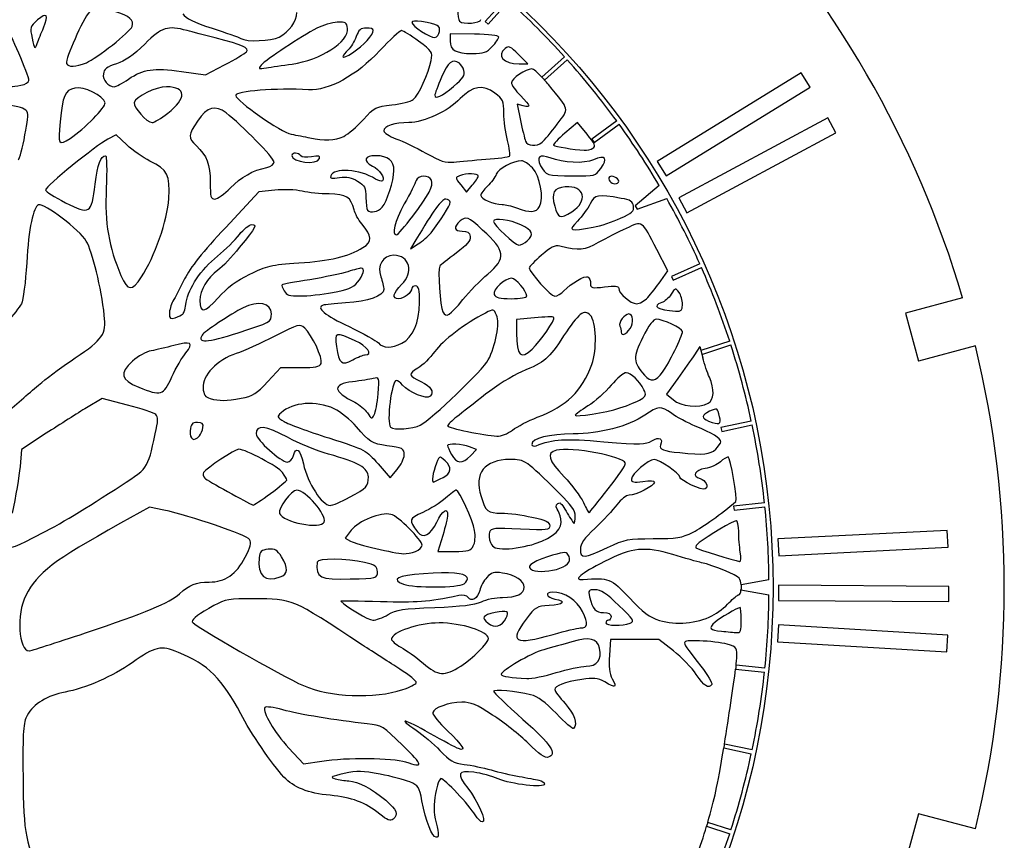
# Model space of a CAD drawing. Units: millimetres. Extents: x -12 to 193, y -33 to 186.
# Drawn here: x 94 to 193, y 59 to 141 of the extents above; entities that cross this region are included whole.
import ezdxf

# ---------------------------------------------------------------- set-up
doc = ezdxf.new("R2010")
doc.units = ezdxf.units.MM

msp = doc.modelspace()

# ---------------------------------------------------------------- linework, layer by layer
at = {"color": 7, "linetype": 'Continuous', "lineweight": 25}
for p, q in [((142.859, 142.739), (140.785, 140.436)), ((141.082, 140.168), (143.156, 142.472)), ((140.785, 140.436), (141.082, 140.168)), ((139.721, 139.169), (137.299, 139.203)), ((137.299, 139.203), (137.299, 138.481)), ((145.068, 136.204), (144.131, 137.14)), ((148.721, 136.907), (146.462, 134.873)), ((112.847, 135.115), (114.763, 136.101)), ((144.179, 136.211), (145.068, 136.204)), ((146.733, 134.579), (148.989, 136.61)), ((110.463, 135.443), (112.847, 135.115)), ((172.364, 135.311), (157.978, 126.462)), ((173.25, 133.873), (172.364, 135.311)), ((158.864, 125.024), (173.25, 133.873)), ((143.982, 132.165), (144.321, 130.551)), ((144.593, 132.012), (143.982, 132.165)), ((175.009, 130.802), (160.128, 122.813)), ((175.806, 129.315), (175.009, 130.802)), ((150.014, 130.339), (148.755, 129.278)), ((150.971, 129.172), (150.014, 130.339)), ((153.941, 130.494), (151.433, 128.672)), ((151.668, 128.348), (154.176, 130.17)), ((103.93, 129.095), (103.096, 128.664)), ((105.005, 128.105), (103.93, 129.095)), ((160.925, 121.327), (175.806, 129.315)), ((151.433, 128.672), (151.668, 128.348)), ((157.978, 126.462), (158.864, 125.024)), ((138.349, 124.11), (138.921, 123.383)), ((138.921, 123.383), (139.513, 124.07)), ((158.186, 124.041), (155.778, 122.02)), ((118.187, 123.414), (114.88, 119.868)), ((119.774, 123.581), (118.187, 123.414)), ((155.778, 122.02), (155.978, 121.674)), ((155.978, 121.674), (158.932, 122.749)), ((160.128, 122.813), (160.925, 121.327)), ((133.88, 118.609), (133.354, 117.716)), ((133.354, 117.716), (134.115, 118.21)), ((159.036, 115.538), (157.953, 117.647)), ((162.235, 116.212), (159.403, 114.951)), ((158.332, 114.523), (159.036, 115.538)), ((159.566, 114.586), (162.398, 115.847)), ((159.403, 114.951), (159.566, 114.586)), ((188.483, 112.812), (182.785, 111.285)), ((182.785, 111.285), (184.067, 106.498)), ((145.729, 110.833), (143.929, 110.652)), ((143.929, 110.652), (143.929, 109.296)), ((165.218, 108.5), (162.351, 107.568)), ((162.251, 107.966), (161.696, 107.146)), ((162.251, 107.966), (162.531, 106.848)), ((162.448, 107.179), (165.341, 108.119)), ((189.766, 108.025), (184.067, 106.498)), ((119.092, 104.458), (120.393, 105.859)), ((120.393, 105.859), (122.316, 105.859)), ((160.023, 104.77), (158.905, 103.214)), ((102.53, 102.781), (100.98, 101.848)), ((105.06, 102.122), (102.53, 102.781)), ((158.905, 103.214), (159.591, 102.624)), ((167.378, 100.518), (164.346, 99.873)), ((164.346, 99.873), (164.429, 99.482)), ((164.429, 99.482), (167.461, 100.127)), ((96.964, 99.294), (94.497, 97.675)), ((94.497, 97.675), (94.34, 95.966)), ((139.923, 97.683), (139.232, 97.946)), ((139.331, 97.053), (139.923, 97.683)), ((130.096, 96.234), (131.291, 94.834)), ((131.291, 94.834), (132, 95.683)), ((107.259, 91.925), (104.365, 90.308)), ((108.7, 91.622), (107.259, 91.925)), ((168.693, 92.354), (165.61, 92.03)), ((165.61, 92.03), (165.652, 91.632)), ((165.652, 91.632), (168.734, 91.956)), ((127.424, 89.621), (126.807, 88.811)), ((186.947, 89.595), (170.039, 88.742)), ((187.033, 87.906), (186.947, 89.595)), ((126.807, 88.811), (127.349, 88.521)), ((136.555, 89.092), (136.07, 87.499)), ((170.039, 88.742), (170.124, 87.053)), ((170.124, 87.053), (187.033, 87.906)), ((136.07, 87.499), (137.696, 87.499)), ((169.143, 84.643), (166.351, 84.151)), ((166.346, 83.644), (169.143, 83.151)), ((170.105, 84.121), (170.095, 82.596)), ((187.105, 84.007), (170.105, 84.121)), ((187.095, 82.482), (187.105, 84.007)), ((170.095, 82.596), (187.095, 82.482)), ((170.085, 80.158), (169.982, 78.469)), ((186.994, 79.14), (170.085, 80.158)), ((153.311, 78.701), (153.197, 77.119)), ((158.126, 78.701), (153.311, 78.701)), ((159.607, 77.557), (158.126, 78.701)), ((186.891, 77.451), (186.994, 79.14)), ((169.982, 78.469), (186.891, 77.451)), ((165.807, 75.744), (168.693, 75.441)), ((168.734, 75.838), (165.854, 76.141)), ((164.619, 67.863), (167.378, 67.277)), ((167.461, 67.668), (164.685, 68.258)), ((121.183, 67.856), (122.636, 66.275)), ((122.636, 66.275), (124.47, 66.559)), ((184.067, 61.297), (182.785, 56.509)), ((189.766, 59.77), (184.067, 61.297)), ((162.909, 60.045), (165.218, 59.295)), ((165.341, 59.675), (163.022, 60.429))]:
    msp.add_line(p, q, dxfattribs=at)
msp.add_circle((90.146, 83.897), 79.4, dxfattribs=at)
for radius, start, end in [(102.5, 16.38541, 43.65862), (79, 42.14505, 47.85495), (79, 36.14505, 41.85495), (79, 30.54105, 35.85495), (79, 24.14505, 29.45895), (79, 18.14505, 23.85495), (79, 12.14505, 17.85495), (102.5, 346.38541, 13.61459), (79, 6.14505, 11.85495), (79, 0.54105, 5.85495), (79, 354.14505, 359.45895), (79, 348.14505, 353.85495), (79, 342.14505, 347.85495), (79, 336.14505, 341.85495)]:
    msp.add_arc((90.146, 83.897), radius, start, end, dxfattribs=at)
for points in [[(138.31, 142.579), (138.034, 142.579), (137.968, 140.719), (138.234, 140.454)], [(96.684, 139.815), (97.219, 141.123), (97.015, 141.388), (96.09, 140.587)], [(101.293, 141.429), (100.602, 140.635), (98.846, 136.684), (98.991, 136.249)], [(105.532, 139.943), (105.766, 140.551), (105.27, 140.98), (103.809, 141.434)], [(110.61, 141.203), (110.909, 140.746), (111.689, 140.361), (113.513, 139.769)], [(120.204, 138.876), (121.211, 139.397), (121.999, 140.469), (121.999, 141.318)], [(138.234, 140.454), (138.574, 140.113), (140.359, 140.27), (140.359, 140.64)], [(95.224, 134.539), (95.224, 135.005), (93.239, 139.656), (93.073, 139.582)], [(96.09, 140.587), (95.33, 139.929), (95.308, 139.855), (95.548, 138.754)], [(96.05, 138.244), (96.188, 138.594), (96.473, 139.301), (96.684, 139.815)], [(100.964, 136.316), (102.02, 136.757), (105.313, 139.372), (105.532, 139.943)], [(111.034, 139.523), (109.051, 140.052), (108.542, 139.891), (106.805, 138.184)], [(113.513, 139.769), (114.884, 139.324), (116.178, 138.86), (116.389, 138.737)], [(123.981, 139.75), (122.475, 138.989), (118.866, 136.602), (118.433, 136.081)], [(121.514, 136.183), (124.317, 136.56), (127.203, 138.419), (127.048, 139.748)], [(126.021, 140.356), (125.499, 140.325), (124.581, 140.052), (123.981, 139.75)], [(127.048, 139.748), (126.979, 140.342), (126.872, 140.405), (126.021, 140.356)], [(128.935, 139.774), (128.356, 139.774), (128.162, 139.611), (127.912, 138.918)], [(129.008, 138.542), (129.831, 139.519), (129.815, 139.774), (128.935, 139.774)], [(134.43, 140.426), (133.862, 140.526), (133.474, 140.494), (133.474, 140.346)], [(133.474, 140.346), (133.474, 139.985), (135.318, 138.768), (135.769, 138.832)], [(136.23, 139.435), (136.313, 140.018), (136.114, 140.127), (134.43, 140.426)], [(95.548, 138.754), (95.786, 137.664), (95.811, 137.638), (96.05, 138.244)], [(113.839, 138.791), (112.787, 139.063), (111.525, 139.392), (111.034, 139.523)], [(116.944, 137.406), (117.262, 137.789), (116.64, 138.067), (113.839, 138.791)], [(116.389, 138.737), (117.005, 138.378), (119.411, 138.466), (120.204, 138.876)], [(127.912, 138.918), (127.741, 138.447), (127.374, 137.855), (127.095, 137.603)], [(132.425, 139.519), (132.257, 139.519), (131.293, 138.629), (130.283, 137.542)], [(134.146, 138.473), (133.367, 139.048), (132.593, 139.519), (132.425, 139.519)], [(135.769, 138.832), (135.979, 138.862), (136.187, 139.133), (136.23, 139.435)], [(142.144, 138.878), (142.143, 139.031), (141.16, 139.15), (139.721, 139.169)], [(141.496, 137.922), (141.852, 138.306), (142.144, 138.737), (142.144, 138.878)], [(106.805, 138.184), (105.654, 137.052), (104.835, 136.482), (103.967, 136.207)], [(126.589, 136.938), (126.589, 136.584), (128.335, 137.741), (129.008, 138.542)], [(135.392, 136.528), (135.554, 137.391), (135.503, 137.47), (134.146, 138.473)], [(137.299, 138.481), (137.299, 137.553), (137.853, 137.241), (139.52, 137.231)], [(139.52, 137.231), (140.645, 137.225), (140.947, 137.33), (141.496, 137.922)], [(142.797, 137.746), (141.909, 137.01), (142.617, 136.225), (144.179, 136.211)], [(144.131, 137.14), (143.335, 137.936), (143.135, 138.027), (142.797, 137.746)], [(114.763, 136.101), (115.817, 136.643), (116.798, 137.23), (116.944, 137.406)], [(130.283, 137.542), (127.932, 135.013), (125.177, 133.498), (123.146, 133.616)], [(127.095, 137.603), (126.817, 137.351), (126.589, 137.051), (126.589, 136.938)], [(138.221, 136.263), (137.51, 136.732), (137.099, 136.409), (136.444, 134.865)], [(98.991, 136.249), (99.126, 135.844), (99.898, 135.87), (100.964, 136.316)], [(103.967, 136.207), (103.001, 135.902), (102.728, 135.691), (102.658, 135.198)], [(105.169, 134.674), (106.704, 135.695), (107.638, 135.83), (110.463, 135.443)], [(118.433, 136.081), (118.108, 135.69), (118.154, 135.666), (118.954, 135.805)], [(118.954, 135.805), (119.437, 135.888), (120.589, 136.059), (121.514, 136.183)], [(133.616, 132.644), (134.157, 133.091), (135.158, 135.279), (135.392, 136.528)], [(138.675, 135.529), (138.582, 135.83), (138.377, 136.16), (138.221, 136.263)], [(102.658, 135.198), (102.573, 134.592), (103.153, 133.907), (103.751, 133.91)], [(136.444, 134.865), (136.072, 133.988), (135.768, 133.185), (135.768, 133.08)], [(137.626, 133.937), (138.604, 134.776), (138.812, 135.091), (138.675, 135.529)], [(145.459, 135.691), (144.86, 135.692), (143.419, 134.721), (143.419, 134.317)], [(146.462, 134.873), (146, 135.359), (145.603, 135.69), (145.459, 135.691)], [(146.462, 134.873), (146.55, 134.78), (146.641, 134.682), (146.733, 134.579)], [(93.471, 133.934), (93.558, 133.92), (93.989, 133.98), (94.427, 134.068)], [(94.427, 134.068), (94.865, 134.156), (95.224, 134.368), (95.224, 134.539)], [(99.796, 133.777), (98.82, 133.563), (98.601, 133.056), (98.337, 130.402)], [(102.826, 132.31), (102.688, 133.026), (100.719, 133.98), (99.796, 133.777)], [(103.751, 133.91), (103.9, 133.91), (104.538, 134.254), (105.169, 134.674)], [(108.97, 133.905), (107.914, 133.909), (105.842, 132.904), (105.731, 132.333)], [(109.084, 131.269), (111.012, 132.77), (110.963, 133.896), (108.97, 133.905)], [(123.146, 133.616), (119.935, 133.804), (115.877, 133.484), (115.881, 133.043)], [(135.768, 133.08), (135.77, 132.631), (136.488, 132.962), (137.626, 133.937)], [(141.763, 133.287), (140.597, 134.177), (139.515, 134.002), (138.302, 132.727)], [(143.419, 134.317), (143.419, 134.116), (143.82, 133.539), (144.311, 133.033)], [(147.116, 134.129), (146.989, 134.285), (146.86, 134.436), (146.733, 134.579)], [(147.98, 130.164), (149.21, 131.838), (149.29, 131.469), (147.116, 134.129)], [(115.881, 133.043), (115.886, 132.516), (120.424, 129.35), (121.426, 129.174)], [(142.657, 131.282), (142.654, 132.495), (142.578, 132.665), (141.763, 133.287)], [(144.311, 133.033), (145.367, 131.946), (145.405, 131.808), (144.593, 132.012)], [(94.834, 129.099), (95.331, 131.8), (95.392, 131.698), (93.012, 132.113)], [(99.332, 128.747), (100.809, 129.734), (102.91, 131.876), (102.826, 132.31)], [(105.731, 132.333), (105.641, 131.865), (107.012, 130.339), (107.524, 130.339)], [(114.925, 131.293), (113.822, 132.137), (113.053, 131.919), (112.065, 130.482)], [(128.638, 130.64), (129.749, 131.872), (129.861, 131.93), (131.48, 132.098)], [(131.48, 132.098), (132.407, 132.194), (133.368, 132.439), (133.616, 132.644)], [(138.302, 132.727), (137.1, 131.464), (134.684, 130.339), (133.172, 130.339)], [(107.524, 130.339), (107.725, 130.339), (108.427, 130.757), (109.084, 131.269)], [(119.704, 126.414), (119.704, 126.814), (116.493, 130.093), (114.925, 131.293)], [(143.032, 128.559), (142.827, 129.327), (142.658, 130.553), (142.657, 131.282)], [(98.337, 130.402), (98.111, 128.123), (98.193, 127.986), (99.332, 128.747)], [(112.065, 130.482), (111.119, 129.107), (111.105, 128.814), (111.95, 128.024)], [(126.665, 128.956), (127.114, 129.177), (128.002, 129.935), (128.638, 130.64)], [(133.172, 130.339), (131.757, 130.339), (130.669, 129.975), (130.669, 129.503)], [(144.321, 130.551), (144.507, 129.663), (144.737, 128.735), (144.832, 128.49)], [(146.493, 128.37), (146.711, 128.541), (147.38, 129.348), (147.98, 130.164)], [(94.166, 126.618), (94.298, 126.699), (94.598, 127.815), (94.834, 129.099)], [(121.426, 129.174), (121.952, 129.081), (122.783, 128.916), (123.274, 128.805)], [(123.274, 128.805), (124.722, 128.48), (125.796, 128.527), (126.665, 128.956)], [(130.669, 129.503), (130.669, 129.317), (131.214, 128.967), (131.88, 128.726)], [(148.755, 129.278), (148.062, 128.694), (147.559, 128.154), (147.635, 128.077)], [(151.562, 127.773), (151.858, 127.96), (151.747, 128.224), (150.971, 129.172)], [(103.096, 128.664), (101.918, 128.055), (96.881, 123.963), (96.881, 123.615)], [(107.317, 126.496), (106.636, 126.836), (105.596, 127.56), (105.005, 128.105)], [(111.95, 128.024), (112.996, 127.048), (113.329, 126.163), (113.329, 124.359)], [(131.88, 128.726), (132.546, 128.485), (133.894, 127.834), (134.876, 127.281)], [(143.22, 126.993), (143.321, 127.085), (143.236, 127.79), (143.032, 128.559)], [(144.832, 128.49), (145.029, 127.978), (145.91, 127.914), (146.493, 128.37)], [(147.635, 128.077), (147.77, 127.942), (149.632, 127.634), (150.686, 127.572)], [(101.837, 124.189), (102.085, 126.186), (102.396, 127.024), (102.886, 127.024)], [(102.886, 127.024), (102.999, 127.024), (103.027, 125.561), (102.948, 123.772)], [(122.386, 127.016), (122.191, 127.332), (121.489, 127.368), (121.489, 127.063)], [(121.489, 127.063), (121.489, 126.36), (124.021, 126.062), (124.243, 126.739)], [(123.454, 126.923), (122.92, 126.823), (122.482, 126.861), (122.386, 127.016)], [(124.243, 126.739), (124.334, 127.016), (124.162, 127.056), (123.454, 126.923)], [(129.885, 127.024), (128.707, 127.024), (128.542, 126.528), (129.541, 125.993)], [(131.686, 125.539), (131.69, 126.504), (131.06, 127.024), (129.885, 127.024)], [(134.876, 127.281), (136.351, 126.449), (136.838, 126.295), (137.681, 126.393)], [(140.869, 126.668), (142.061, 126.754), (143.119, 126.9), (143.22, 126.993)], [(147.28, 126.803), (146.23, 127.203), (145.879, 126.916), (146.337, 126.031)], [(150.686, 127.572), (150.967, 127.555), (151.361, 127.645), (151.562, 127.773)], [(152.342, 125.747), (153.08, 126.782), (152.806, 127.118), (151.629, 126.621)], [(109.196, 122.748), (109.338, 125.118), (109.091, 125.61), (107.317, 126.496)], [(119.002, 125.862), (119.406, 125.949), (119.704, 126.183), (119.704, 126.414)], [(129.541, 125.993), (130.244, 125.617), (130.813, 124.788), (130.55, 124.525)], [(137.681, 126.393), (138.242, 126.459), (139.677, 126.582), (140.869, 126.668)], [(144.422, 126.514), (143.59, 126.514), (142.123, 125.729), (141.907, 125.168)], [(145.512, 125.812), (145.15, 126.198), (144.659, 126.514), (144.422, 126.514)], [(146.337, 126.031), (146.836, 125.067), (146.959, 125.028), (149.585, 125.004)], [(151.629, 126.621), (150.651, 126.208), (148.621, 126.293), (147.28, 126.803)], [(115.343, 123.81), (116.415, 124.903), (117.582, 125.557), (119.002, 125.862)], [(125.364, 125.006), (125.28, 124.754), (125.49, 124.712), (126.24, 124.834)], [(129.857, 124.699), (128.272, 125.688), (125.651, 125.868), (125.364, 125.006)], [(126.24, 124.834), (126.986, 124.956), (127.428, 124.87), (128.055, 124.483)], [(130.5, 121.878), (130.991, 122.421), (131.682, 124.553), (131.686, 125.539)], [(135.428, 124.585), (135.218, 125.132), (134.08, 125.097), (133.898, 124.537)], [(138.239, 125.02), (137.804, 124.849), (137.811, 124.794), (138.349, 124.11)], [(140.104, 124.998), (140.104, 125.275), (138.921, 125.29), (138.239, 125.02)], [(139.513, 124.07), (139.838, 124.448), (140.104, 124.865), (140.104, 124.998)], [(141.907, 125.168), (141.786, 124.856), (141.389, 124.323), (141.023, 123.983)], [(146.236, 121.946), (146.695, 122.805), (146.287, 124.988), (145.512, 125.812)], [(149.585, 125.004), (151.762, 124.984), (151.808, 124.996), (152.342, 125.747)], [(153.2, 124.905), (152.976, 124.681), (153.355, 124.219), (153.761, 124.219)], [(154.129, 124.482), (154.129, 124.787), (153.409, 125.114), (153.2, 124.905)], [(98.876, 122.334), (101.33, 121.114), (101.466, 121.199), (101.837, 124.189)], [(113.329, 124.359), (113.329, 122.923), (113.393, 122.689), (113.786, 122.689)], [(128.055, 124.483), (128.784, 124.032), (128.884, 123.838), (128.884, 122.862)], [(130.55, 124.525), (130.462, 124.437), (130.15, 124.515), (129.857, 124.699)], [(133.898, 124.537), (133.818, 124.292), (133.289, 123.241), (132.721, 122.202)], [(133.571, 121.001), (135.199, 123.166), (135.644, 124.022), (135.428, 124.585)], [(141.023, 123.983), (140.658, 123.643), (140.359, 123.224), (140.359, 123.052)], [(149.445, 121.435), (151.135, 122.479), (150.718, 124.077), (148.799, 123.911)], [(153.761, 124.219), (153.963, 124.219), (154.129, 124.337), (154.129, 124.482)], [(96.881, 123.615), (96.881, 123.456), (97.779, 122.88), (98.876, 122.334)], [(102.948, 123.772), (102.792, 120.256), (103.186, 117.927), (104.421, 115.056)], [(113.786, 122.689), (114.037, 122.689), (114.738, 123.193), (115.343, 123.81)], [(122.509, 123.479), (121.876, 123.627), (120.649, 123.673), (119.774, 123.581)], [(125.21, 123.205), (124.356, 123.208), (123.14, 123.332), (122.509, 123.479)], [(127.702, 121.624), (127.404, 122.881), (126.904, 123.198), (125.21, 123.205)], [(140.359, 123.052), (140.359, 122.714), (141.629, 122.188), (142.5, 122.164)], [(148.799, 123.911), (147.643, 123.811), (147.376, 123.326), (147.738, 121.982)], [(154.384, 122.766), (151.997, 123.193), (151.744, 123.147), (151.274, 122.205)], [(96.198, 122.121), (95.654, 121.939), (95.203, 119.753), (95.002, 116.314)], [(100.953, 118.504), (100.327, 119.587), (96.753, 122.306), (96.198, 122.121)], [(106.466, 114.913), (107.768, 116.872), (109.068, 120.602), (109.196, 122.748)], [(128.884, 122.862), (128.884, 122.253), (128.96, 121.677), (129.054, 121.584)], [(132.721, 122.202), (131.743, 120.412), (131.408, 119.119), (131.921, 119.119)], [(136.852, 122.689), (136.444, 122.689), (135.614, 121.548), (133.88, 118.609)], [(135.386, 119.338), (136.325, 120.506), (137.296, 122.048), (137.298, 122.37)], [(137.298, 122.37), (137.298, 122.545), (137.098, 122.689), (136.852, 122.689)], [(142.5, 122.164), (142.795, 122.156), (143.438, 121.998), (143.929, 121.812)], [(143.929, 121.812), (145.265, 121.307), (145.914, 121.344), (146.236, 121.946)], [(147.738, 121.982), (148.069, 120.754), (148.25, 120.696), (149.445, 121.435)], [(151.274, 122.205), (151.036, 121.729), (150.468, 120.954), (150.013, 120.484)], [(154.32, 120.772), (155.465, 121.297), (155.682, 121.5), (155.613, 121.982)], [(155.613, 121.982), (155.547, 122.448), (155.307, 122.601), (154.384, 122.766)], [(128.466, 120.222), (128.135, 120.618), (127.791, 121.25), (127.702, 121.624)], [(129.054, 121.584), (129.37, 121.267), (130.078, 121.411), (130.5, 121.878)], [(131.921, 119.119), (132.049, 119.119), (132.791, 119.966), (133.571, 121.001)], [(140.542, 119.602), (139.084, 120.929), (138.866, 121.016), (138.3, 120.504)], [(117.478, 120.139), (118.049, 120.139), (117.985, 120.021), (116.235, 117.844)], [(116.244, 119.145), (116.664, 119.692), (117.22, 120.139), (117.478, 120.139)], [(128.58, 117.845), (129.542, 118.437), (129.516, 118.966), (128.466, 120.222)], [(138.3, 120.504), (137.607, 119.877), (137.69, 119.479), (138.51, 119.491)], [(144.358, 120.116), (143.299, 120.628), (141.634, 120.843), (141.634, 120.467)], [(141.634, 120.467), (141.634, 120.119), (143.783, 118.099), (144.153, 118.099)], [(144.992, 118.521), (145.706, 119.166), (145.56, 119.534), (144.358, 120.116)], [(150.013, 120.484), (149.056, 119.497), (149.216, 119.436), (151.589, 119.886)], [(151.589, 119.886), (152.334, 120.027), (153.563, 120.426), (154.32, 120.772)], [(157.953, 117.647), (156.443, 120.588), (156.528, 120.53), (154.877, 119.768)], [(114.88, 119.868), (112.594, 117.416), (111.327, 115.829), (110.775, 114.724)], [(114.059, 116.994), (114.841, 117.631), (115.825, 118.599), (116.244, 119.145)], [(134.115, 118.21), (134.534, 118.481), (135.106, 118.989), (135.386, 119.338)], [(138.51, 119.491), (139.039, 119.499), (139.231, 119.365), (139.29, 118.947)], [(141.06, 115.205), (142.92, 116.8), (142.836, 117.516), (140.542, 119.602)], [(154.877, 119.768), (154.115, 119.417), (152.86, 118.776), (152.089, 118.345)], [(102.755, 111.086), (102.456, 113.796), (101.573, 117.432), (100.953, 118.504)], [(139.29, 118.947), (139.35, 118.526), (139.014, 118.129), (137.888, 117.291)], [(144.153, 118.099), (144.358, 118.099), (144.736, 118.289), (144.992, 118.521)], [(148.257, 117.985), (147.747, 118.105), (147.362, 117.915), (146.408, 117.076)], [(152.089, 118.345), (150.676, 117.555), (150.254, 117.516), (148.257, 117.985)], [(116.235, 117.844), (115.503, 116.932), (114.542, 115.919), (114.101, 115.593)], [(122.171, 116.312), (125.296, 116.515), (127.132, 116.954), (128.58, 117.845)], [(131.655, 117.079), (130.591, 117.079), (129.97, 116.042), (130.37, 114.935)], [(132.454, 114.146), (133.717, 115.356), (133.248, 117.079), (131.655, 117.079)], [(137.888, 117.291), (137.073, 116.685), (136.338, 116.095), (136.254, 115.981)], [(146.408, 117.076), (145.746, 116.492), (145.204, 115.926), (145.204, 115.816)], [(95.002, 116.314), (94.892, 114.417), (94.654, 112.585), (94.473, 112.234)], [(110.947, 112.383), (111.159, 113.801), (112.405, 115.646), (114.059, 116.994)], [(117.276, 115.189), (118.992, 116.036), (119.418, 116.134), (122.171, 116.312)], [(114.101, 115.593), (113.043, 114.812), (112.311, 113.575), (112.31, 112.567)], [(114.129, 112.836), (115.028, 113.845), (115.945, 114.531), (117.276, 115.189)], [(127.08, 115.437), (126.459, 115.236), (124.746, 114.879), (123.274, 114.643)], [(128.419, 115.804), (128.304, 115.804), (127.701, 115.639), (127.08, 115.437)], [(128.043, 114.386), (128.624, 115.062), (128.821, 115.804), (128.419, 115.804)], [(136.254, 115.981), (136.039, 115.686), (136.297, 111.939), (136.57, 111.414)], [(138.574, 112.651), (139.205, 113.424), (140.324, 114.574), (141.06, 115.205)], [(145.204, 115.816), (145.204, 115.378), (147.362, 112.999), (147.759, 112.999)], [(148.654, 113.517), (149.339, 114.274), (150.763, 115.1), (151.064, 114.914)], [(104.421, 115.056), (105.095, 113.488), (105.5, 113.46), (106.466, 114.913)], [(110.775, 114.724), (110.335, 113.845), (109.814, 112.839), (109.616, 112.489)], [(120.512, 114.139), (120.465, 114.097), (120.556, 113.823), (120.712, 113.53)], [(123.274, 114.643), (121.801, 114.408), (120.558, 114.181), (120.512, 114.139)], [(125.557, 113.365), (127.056, 113.633), (127.581, 113.849), (128.043, 114.386)], [(130.37, 114.935), (130.534, 114.481), (130.669, 113.911), (130.669, 113.669)], [(132.18, 112.744), (131.467, 112.744), (131.577, 113.306), (132.454, 114.146)], [(143.434, 114.782), (142.749, 114.78), (141.53, 113.638), (141.71, 113.167)], [(144.949, 113.009), (144.949, 113.487), (143.842, 114.784), (143.434, 114.782)], [(151.064, 114.914), (151.207, 114.826), (151.324, 114.53), (151.324, 114.256)], [(151.324, 114.256), (151.324, 113.804), (151.449, 113.774), (152.726, 113.924)], [(157.038, 112.87), (157.363, 113.221), (157.945, 113.964), (158.332, 114.523)], [(120.712, 113.53), (120.946, 113.093), (121.232, 113.001), (122.326, 113.012)], [(122.326, 113.012), (123.058, 113.019), (124.511, 113.178), (125.557, 113.365)], [(130.669, 113.669), (130.669, 113.021), (129.092, 112.462), (126.86, 112.317)], [(133.474, 113.782), (133.474, 113.371), (132.692, 112.744), (132.18, 112.744)], [(133.856, 114.019), (133.646, 114.019), (133.474, 113.912), (133.474, 113.782)], [(134.239, 112.351), (134.239, 113.663), (134.157, 114.019), (133.856, 114.019)], [(141.71, 113.167), (141.837, 112.837), (142.213, 112.744), (143.411, 112.744)], [(147.759, 112.999), (147.993, 112.999), (148.396, 113.232), (148.654, 113.517)], [(152.726, 113.924), (153.729, 114.042), (154.129, 114.003), (154.129, 113.787)], [(154.129, 113.787), (154.129, 113.289), (155.342, 112.234), (155.914, 112.234)], [(159.368, 113.18), (159.126, 112.811), (158.709, 112.439), (158.441, 112.354)], [(160.156, 113.377), (159.824, 113.831), (159.789, 113.822), (159.368, 113.18)], [(160.504, 112.185), (160.504, 112.579), (160.347, 113.115), (160.156, 113.377)], [(94.473, 112.234), (94.293, 111.883), (93.647, 111.08), (93.039, 110.449)], [(109.616, 112.489), (109.418, 112.138), (109.255, 111.585), (109.253, 111.26)], [(110.597, 111.201), (110.707, 111.302), (110.865, 111.834), (110.947, 112.383)], [(112.31, 112.567), (112.308, 111.252), (112.778, 111.321), (114.129, 112.836)], [(119.449, 111.217), (119.449, 112.29), (118.078, 112.593), (116.623, 111.841)], [(126.86, 112.317), (125.799, 112.248), (124.79, 112.148), (124.617, 112.095)], [(132.464, 108.286), (133.586, 108.867), (134.239, 110.361), (134.239, 112.351)], [(136.57, 111.414), (136.886, 110.806), (137.253, 111.033), (138.574, 112.651)], [(143.411, 112.744), (144.306, 112.744), (144.949, 112.855), (144.949, 113.009)], [(155.914, 112.234), (156.208, 112.234), (156.714, 112.52), (157.038, 112.87)], [(158.441, 112.354), (157.381, 112.018), (158.067, 111.589), (159.802, 111.503)], [(159.802, 111.503), (160.409, 111.473), (160.504, 111.565), (160.504, 112.185)], [(109.253, 111.26), (109.249, 110.765), (109.342, 110.697), (109.823, 110.843)], [(109.823, 110.843), (110.138, 110.938), (110.487, 111.099), (110.597, 111.201)], [(116.623, 111.841), (115.367, 111.191), (112.722, 109.43), (112.526, 109.112)], [(116.134, 109.347), (119.32, 110.357), (119.449, 110.429), (119.449, 111.217)], [(124.617, 112.095), (123.856, 111.86), (124.813, 111.066), (127.201, 109.949)], [(140.813, 111.312), (138.82, 110.282), (136.531, 108.54), (135.762, 107.468)], [(141.931, 111.094), (141.641, 111.731), (141.627, 111.733), (140.813, 111.312)], [(151.293, 111.099), (150.672, 111.72), (150.14, 111.303), (148.635, 109.018)], [(155.14, 111.214), (154.728, 111.214), (154.102, 110.376), (154.241, 110.012)], [(155.276, 109.775), (155.655, 110.354), (155.574, 111.214), (155.14, 111.214)], [(99.851, 106.83), (102.63, 108.688), (102.965, 109.178), (102.755, 111.086)], [(122.768, 109.807), (122.275, 110.253), (122.189, 110.23), (119.771, 108.988)], [(141.111, 106.624), (141.863, 108.075), (142.278, 110.334), (141.931, 111.094)], [(145.493, 107.707), (146.304, 108.46), (147.841, 110.701), (147.666, 110.876)], [(147.666, 110.876), (147.59, 110.952), (146.719, 110.932), (145.729, 110.833)], [(151.442, 106.166), (151.991, 107.621), (151.904, 110.488), (151.293, 111.099)], [(157.893, 110.698), (157.597, 110.702), (157.147, 110.101), (156.536, 108.888)], [(160.504, 109.472), (160.504, 109.757), (158.517, 110.69), (157.893, 110.698)], [(112.526, 109.112), (112.009, 108.276), (112.949, 108.337), (116.134, 109.347)], [(124.403, 106.285), (124.595, 106.787), (123.502, 109.143), (122.768, 109.807)], [(127.8, 108.545), (125.863, 109.447), (125.731, 109.406), (125.946, 107.962)], [(127.201, 109.949), (128.618, 109.287), (129.934, 108.555), (130.126, 108.322)], [(143.929, 109.296), (143.929, 107.038), (144.331, 106.63), (145.493, 107.707)], [(154.241, 110.012), (154.32, 109.809), (154.384, 109.537), (154.384, 109.408)], [(154.384, 109.408), (154.384, 108.968), (154.881, 109.173), (155.276, 109.775)], [(158.518, 105.412), (159.142, 106.239), (160.504, 109.023), (160.504, 109.472)], [(110.899, 107.334), (111.744, 108.337), (111.4, 108.547), (109.692, 108.069)], [(119.771, 108.988), (118.402, 108.285), (116.672, 107.511), (115.927, 107.269)], [(128.816, 107.134), (129.63, 107.134), (129.024, 107.975), (127.8, 108.545)], [(130.126, 108.322), (130.563, 107.794), (131.484, 107.78), (132.464, 108.286)], [(148.635, 109.018), (147.088, 106.669), (146.857, 106.472), (144.439, 105.44)], [(156.536, 108.888), (155.543, 106.918), (155.57, 106.343), (156.708, 105.12)], [(107.447, 107.54), (106.926, 107.45), (106.128, 107.008), (105.579, 106.505)], [(109.692, 108.069), (108.957, 107.864), (107.947, 107.626), (107.447, 107.54)], [(109.506, 104.93), (109.91, 105.822), (110.537, 106.904), (110.899, 107.334)], [(115.927, 107.269), (114.046, 106.656), (112.511, 105.061), (112.616, 103.829)], [(125.946, 107.962), (126.205, 106.221), (126.437, 106.031), (127.563, 106.635)], [(135.762, 107.468), (135.303, 106.829), (134.543, 106.08), (134.073, 105.803)], [(96.499, 104.365), (97.27, 105.004), (98.779, 106.113), (99.851, 106.83)], [(105.579, 106.505), (104.231, 105.271), (104.376, 104.654), (106.189, 103.909)], [(122.316, 105.859), (123.877, 105.859), (124.27, 105.939), (124.403, 106.285)], [(127.563, 106.635), (128.075, 106.909), (128.639, 107.134), (128.816, 107.134)], [(134.31, 100.111), (135.441, 100.702), (140.603, 105.644), (141.111, 106.624)], [(161.696, 107.146), (161.391, 106.695), (160.638, 105.626), (160.023, 104.77)], [(163.188, 104.894), (162.981, 105.354), (162.686, 106.234), (162.531, 106.848)], [(134.073, 105.803), (133.09, 105.222), (133.126, 105.062), (134.377, 104.468)], [(144.439, 105.44), (143.527, 105.051), (141.904, 104.04), (140.832, 103.192)], [(145.993, 100.896), (149.012, 102.079), (150.412, 103.433), (151.442, 106.166)], [(154.873, 105.349), (154.63, 105.349), (153.96, 104.786), (153.384, 104.098)], [(156.651, 103.636), (156.182, 104.547), (155.349, 105.349), (154.873, 105.349)], [(156.708, 105.12), (157.396, 104.382), (157.789, 104.445), (158.518, 105.412)], [(93.136, 101.458), (94.214, 102.418), (95.727, 103.726), (96.499, 104.365)], [(106.189, 103.909), (108.432, 102.987), (108.656, 103.056), (109.506, 104.93)], [(116.418, 102.8), (117.613, 103.024), (117.96, 103.239), (119.092, 104.458)], [(127.545, 104.446), (125.484, 104.199), (125.567, 103.493), (127.785, 102.393)], [(129.623, 104.767), (129.286, 104.687), (128.351, 104.542), (127.545, 104.446)], [(130.101, 103.253), (130.234, 104.902), (130.23, 104.912), (129.623, 104.767)], [(131.934, 104.584), (131.442, 104.584), (130.911, 100.346), (131.349, 99.909)], [(132.549, 104.109), (132.313, 104.37), (132.036, 104.584), (131.934, 104.584)], [(134.377, 104.468), (135.38, 103.992), (135.734, 103.427), (135.301, 102.994)], [(163.07, 102.298), (163.67, 102.619), (163.72, 103.709), (163.188, 104.894)], [(112.616, 103.829), (112.675, 103.136), (112.828, 102.909), (113.329, 102.77)], [(135.301, 102.994), (134.965, 102.658), (133.224, 103.364), (132.549, 104.109)], [(153.384, 104.098), (152.808, 103.41), (151.765, 102.48), (151.065, 102.032)], [(156.364, 102.699), (156.858, 103.017), (156.9, 103.153), (156.651, 103.636)], [(113.329, 102.77), (114.273, 102.51), (114.895, 102.516), (116.418, 102.8)], [(125.713, 101.744), (123.914, 102.59), (121.592, 102.412), (120.404, 101.338)], [(127.785, 102.393), (128.233, 102.171), (128.792, 101.695), (129.028, 101.335)], [(129.712, 101.137), (129.853, 101.388), (130.028, 102.34), (130.101, 103.253)], [(140.832, 103.192), (139.76, 102.345), (138.469, 101.331), (137.963, 100.939)], [(154.256, 101.829), (155.098, 102.103), (156.046, 102.494), (156.364, 102.699)], [(159.591, 102.624), (160.34, 101.979), (162.157, 101.809), (163.07, 102.298)], [(100.98, 101.848), (100.128, 101.334), (98.321, 100.185), (96.964, 99.294)], [(107.902, 101.174), (107.731, 101.333), (106.452, 101.76), (105.06, 102.122)], [(120.404, 101.338), (119.982, 100.955), (119.999, 100.907), (120.707, 100.477)], [(127.937, 99.936), (127.343, 100.641), (126.359, 101.44), (125.713, 101.744)], [(129.028, 101.335), (129.423, 100.732), (129.477, 100.717), (129.712, 101.137)], [(151.065, 102.032), (150.366, 101.583), (149.794, 101.169), (149.794, 101.112)], [(149.794, 101.112), (149.794, 100.878), (152.835, 101.367), (154.256, 101.829)], [(159.394, 101.295), (158.341, 102.048), (158.095, 102.031), (156.733, 101.108)], [(161.779, 100.013), (161.007, 100.331), (159.934, 100.908), (159.394, 101.295)], [(163.214, 101.492), (162.392, 101.118), (162.363, 100.815), (163.117, 100.512)], [(164.208, 100.949), (163.98, 101.858), (163.997, 101.849), (163.214, 101.492)], [(107.843, 99.228), (108.133, 100.528), (108.146, 100.946), (107.902, 101.174)], [(112.054, 100.376), (111.521, 100.376), (111.403, 100.24), (111.336, 99.547)], [(112.603, 99.866), (112.672, 100.264), (112.551, 100.376), (112.054, 100.376)], [(120.707, 100.477), (121.12, 100.226), (123.132, 99.483), (125.178, 98.827)], [(137.963, 100.939), (137.457, 100.547), (137.044, 100.141), (137.044, 100.037)], [(143.533, 99.618), (143.997, 99.973), (145.105, 100.548), (145.993, 100.896)], [(156.733, 101.108), (155.095, 99.997), (152.177, 99.229), (149.593, 99.229)], [(163.117, 100.512), (164.162, 100.092), (164.399, 100.187), (164.208, 100.949)], [(111.336, 99.547), (111.252, 98.673), (111.734, 98.405), (112.253, 99.037)], [(112.253, 99.037), (112.397, 99.213), (112.555, 99.586), (112.603, 99.866)], [(121.05, 98.898), (118.874, 100.075), (117.919, 100.177), (117.919, 99.231)], [(130.984, 98.059), (129.533, 98.24), (129.188, 98.453), (127.937, 99.936)], [(131.349, 99.909), (131.656, 99.602), (133.586, 99.734), (134.31, 100.111)], [(137.044, 100.037), (137.044, 99.838), (140.734, 99.067), (141.969, 99.008)], [(141.969, 99.008), (142.387, 98.988), (143.041, 99.243), (143.533, 99.618)], [(164.329, 98.458), (164.329, 98.792), (163.473, 99.314), (161.779, 100.013)], [(103.827, 93.685), (107.252, 95.903), (107.032, 95.6), (107.843, 99.228)], [(117.919, 99.231), (117.919, 98.663), (120.402, 96.424), (121.033, 96.424)], [(125.142, 97.217), (124.045, 97.518), (122.204, 98.275), (121.05, 98.898)], [(125.178, 98.827), (128.884, 97.639), (128.905, 97.628), (130.096, 96.234)], [(149.593, 99.229), (147.202, 99.229), (145.459, 98.793), (145.459, 98.194)], [(145.874, 98.058), (147.601, 98.721), (148.705, 98.787), (152.652, 98.459)], [(152.652, 98.459), (156.379, 98.15), (156.779, 98.158), (157.446, 98.552)], [(157.446, 98.552), (158.2, 98.997), (158.579, 98.807), (158.314, 98.115)], [(163.819, 97.699), (164.099, 97.979), (164.329, 98.321), (164.329, 98.458)], [(116.191, 97.699), (115.806, 97.699), (112.943, 95.81), (112.678, 95.383)], [(120.564, 95.372), (120.16, 95.949), (116.871, 97.699), (116.191, 97.699)], [(121.642, 97.072), (121.886, 98.046), (122.315, 97.696), (122.639, 96.256)], [(132.709, 97.123), (132.709, 97.779), (132.556, 97.862), (130.984, 98.059)], [(139.232, 97.946), (138.501, 98.224), (137.044, 98.305), (137.044, 98.069)], [(137.044, 98.069), (137.044, 97.991), (137.219, 97.59), (137.433, 97.176)], [(145.459, 98.194), (145.459, 98.026), (145.638, 97.968), (145.874, 98.058)], [(147.907, 97.601), (146.873, 97.341), (147.09, 96.594), (148.673, 94.963)], [(154.813, 96.295), (154.587, 97.009), (149.433, 97.984), (147.907, 97.601)], [(158.314, 98.115), (158.153, 97.697), (158.569, 97.535), (160.249, 97.362)], [(160.249, 97.362), (162.588, 97.121), (163.309, 97.189), (163.819, 97.699)], [(121.033, 96.424), (121.298, 96.424), (121.545, 96.687), (121.642, 97.072)], [(129.135, 94.952), (129.14, 95.809), (128.077, 96.412), (125.142, 97.217)], [(132, 95.683), (132.39, 96.15), (132.709, 96.798), (132.709, 97.123)], [(136.787, 96.553), (136.196, 97.087), (136.194, 97.086), (135.807, 95.939)], [(136.597, 94.879), (137.426, 95.294), (137.496, 95.911), (136.787, 96.553)], [(137.433, 97.176), (137.907, 96.258), (138.546, 96.217), (139.331, 97.053)], [(143.297, 96.679), (140.73, 96.679), (139.651, 95.313), (140.382, 92.989)], [(148.2, 93.311), (144.845, 96.623), (144.763, 96.679), (143.297, 96.679)], [(157.669, 96.679), (157.082, 96.679), (155.404, 95.221), (155.404, 94.711)], [(160.249, 94.915), (160.249, 95.271), (158.19, 96.679), (157.669, 96.679)], [(164.289, 96.441), (163.998, 96.17), (163.314, 95.873), (162.769, 95.781)], [(165.057, 96.934), (164.925, 96.934), (164.579, 96.712), (164.289, 96.441)], [(165.823, 92.491), (166.02, 92.661), (165.282, 96.934), (165.057, 96.934)], [(94.34, 95.966), (94.254, 95.025), (93.901, 92.929), (93.556, 91.307)], [(122.639, 96.256), (123.075, 94.318), (124.503, 92.089), (125.308, 92.089)], [(135.807, 95.939), (135.471, 94.945), (135.427, 94.299), (135.705, 94.434)], [(153.083, 93.745), (154.079, 95.006), (154.858, 96.154), (154.813, 96.295)], [(162.769, 95.781), (161.715, 95.603), (161.432, 95.038), (162.265, 94.774)], [(112.678, 95.383), (112.584, 95.23), (112.636, 94.971), (112.795, 94.808)], [(112.795, 94.808), (113.01, 94.586), (117.016, 92.362), (117.628, 92.124)], [(119.349, 93.285), (120.245, 93.944), (120.979, 94.549), (120.979, 94.631)], [(120.979, 94.631), (120.979, 94.713), (120.792, 95.047), (120.564, 95.372)], [(127.245, 92.9), (128.974, 93.827), (129.129, 93.996), (129.135, 94.952)], [(135.705, 94.434), (135.81, 94.486), (136.212, 94.686), (136.597, 94.879)], [(148.673, 94.963), (149.459, 94.154), (150.329, 92.994), (150.606, 92.386)], [(155.404, 94.711), (155.404, 94.399), (155.622, 94.358), (156.551, 94.498)], [(156.551, 94.498), (157.286, 94.608), (157.699, 94.575), (157.699, 94.404)], [(162.78, 93.735), (162.478, 93.548), (160.249, 94.587), (160.249, 94.915)], [(162.265, 94.774), (162.831, 94.594), (163.145, 93.96), (162.78, 93.735)], [(95.606, 88.838), (97.854, 89.959), (100.314, 91.409), (103.827, 93.685)], [(121.983, 93.619), (121.448, 93.619), (120.098, 91.799), (120.264, 91.301)], [(124.712, 90.433), (124.987, 91.148), (122.87, 93.619), (121.983, 93.619)], [(137.902, 93.619), (137.818, 93.619), (137.337, 93.257), (136.834, 92.816)], [(139.742, 89.592), (139.583, 90.589), (138.198, 93.619), (137.902, 93.619)], [(151.191, 91.366), (151.235, 91.413), (152.087, 92.483), (153.083, 93.745)], [(157.699, 94.404), (157.699, 94.063), (155.836, 93.109), (155.17, 93.109)], [(117.628, 92.124), (117.678, 92.105), (118.453, 92.627), (119.349, 93.285)], [(125.308, 92.089), (125.542, 92.089), (126.413, 92.454), (127.245, 92.9)], [(136.834, 92.816), (136.331, 92.374), (135.312, 91.735), (134.57, 91.395)], [(140.382, 92.989), (140.856, 91.482), (141.052, 91.324), (142.443, 91.324)], [(149.794, 91.021), (149.794, 91.563), (149.404, 92.122), (148.2, 93.311)], [(155.17, 93.109), (154.879, 93.109), (154.355, 92.701), (153.948, 92.158)], [(161.556, 89.427), (162.563, 89.938), (164.39, 91.249), (165.823, 92.491)], [(117.268, 88.685), (116.991, 89.124), (111.307, 91.073), (108.7, 91.622)], [(135.97, 90.432), (136.539, 91.603), (137.045, 91.934), (137.042, 91.132)], [(147.976, 91.73), (147.765, 92), (147.923, 92.344), (148.259, 92.344)], [(148.357, 90.765), (148.267, 91.143), (148.095, 91.576), (147.976, 91.73)], [(148.259, 92.344), (148.35, 92.344), (148.683, 91.885), (148.998, 91.324)], [(150.606, 92.386), (150.884, 91.779), (151.147, 91.32), (151.191, 91.366)], [(153.948, 92.158), (153.557, 91.635), (152.576, 90.584), (151.77, 89.823)], [(120.264, 91.301), (120.56, 90.413), (124.416, 89.66), (124.712, 90.433)], [(131.386, 91.199), (130.395, 91.448), (128.128, 90.545), (127.424, 89.621)], [(134.494, 88.113), (134.494, 88.65), (132.11, 91.017), (131.386, 91.199)], [(134.57, 91.395), (133.146, 90.743), (133.128, 90.675), (134.048, 89.444)], [(137.042, 91.132), (137.041, 90.887), (136.822, 89.969), (136.555, 89.092)], [(142.443, 91.324), (143.135, 91.324), (144.498, 91.142), (145.472, 90.921)], [(145.472, 90.921), (146.875, 90.602), (147.244, 90.42), (147.244, 90.049)], [(145.785, 88.275), (147.698, 88.904), (148.594, 89.772), (148.357, 90.765)], [(148.998, 91.324), (149.313, 90.763), (149.621, 90.304), (149.682, 90.304)], [(149.682, 90.304), (149.744, 90.304), (149.794, 90.626), (149.794, 91.021)], [(165.872, 90.559), (165.609, 90.559), (162.969, 89.014), (162.18, 88.398)], [(166.116, 89.475), (166.115, 90.071), (166.005, 90.559), (165.872, 90.559)], [(104.365, 90.308), (97.572, 86.512), (96.141, 85.42), (94.914, 83.093)], [(134.048, 89.444), (134.584, 88.727), (135.328, 89.11), (135.97, 90.432)], [(139.612, 88.043), (139.781, 88.359), (139.836, 89.007), (139.742, 89.592)], [(144.318, 89.725), (141.711, 89.853), (141.373, 89.821), (141.224, 89.433)], [(147.244, 90.049), (147.244, 89.613), (147.04, 89.591), (144.318, 89.725)], [(151.77, 89.823), (150.654, 88.769), (150.304, 88.265), (150.304, 87.713)], [(92.929, 88.039), (92.929, 87.634), (93.584, 87.83), (95.606, 88.838)], [(116.834, 86.922), (117.372, 87.946), (117.473, 88.358), (117.268, 88.685)], [(127.349, 88.521), (127.945, 88.202), (131.741, 87.299), (132.628, 87.265)], [(141.224, 89.433), (141.132, 89.193), (141.184, 88.717), (141.34, 88.375)], [(152.999, 87.881), (154.798, 88.724), (155.055, 88.774), (157.585, 88.774)], [(157.585, 88.774), (159.956, 88.774), (160.414, 88.849), (161.556, 89.427)], [(166.277, 87.435), (166.19, 87.961), (166.118, 88.879), (166.116, 89.475)], [(119.124, 87.706), (118.414, 87.637), (118.291, 87.519), (118.225, 86.847)], [(120.462, 86.941), (120.026, 87.656), (119.822, 87.773), (119.124, 87.706)], [(133.84, 87.492), (134.199, 87.629), (134.494, 87.908), (134.494, 88.113)], [(137.696, 87.499), (139.094, 87.499), (139.361, 87.575), (139.612, 88.043)], [(141.34, 88.375), (141.585, 87.836), (141.793, 87.754), (142.911, 87.754)], [(142.911, 87.754), (143.62, 87.754), (144.913, 87.988), (145.785, 88.275)], [(150.304, 87.713), (150.304, 86.761), (150.651, 86.782), (152.999, 87.881)], [(159.542, 87.176), (156.745, 88.026), (155.501, 87.901), (152.711, 86.486)], [(162.18, 88.398), (161.909, 88.187), (161.761, 87.942), (161.849, 87.854)], [(161.849, 87.854), (161.995, 87.707), (165.683, 86.567), (166.211, 86.505)], [(113.232, 84.439), (114.828, 84.439), (115.928, 85.197), (116.834, 86.922)], [(118.225, 86.847), (118.049, 85.05), (118.805, 84.365), (120.325, 84.942)], [(120.325, 84.942), (121.113, 85.242), (121.152, 85.809), (120.462, 86.941)], [(128.756, 86.389), (126.959, 86.806), (124.047, 86.822), (124.009, 86.415)], [(132.628, 87.265), (132.935, 87.253), (133.48, 87.356), (133.84, 87.492)], [(147.028, 86.949), (145.323, 86.387), (144.793, 85.922), (145.522, 85.628)], [(149.062, 87.204), (148.882, 87.484), (148.509, 87.437), (147.028, 86.949)], [(148.264, 85.819), (149.184, 86.151), (149.447, 86.607), (149.062, 87.204)], [(162.416, 86.367), (161.995, 86.459), (160.702, 86.823), (159.542, 87.176)], [(166.211, 86.505), (166.334, 86.491), (166.364, 86.909), (166.277, 87.435)], [(124.009, 86.415), (123.862, 84.874), (124.272, 84.668), (127.328, 84.749)], [(130.031, 85.457), (130.031, 86.01), (129.866, 86.131), (128.756, 86.389)], [(145.522, 85.628), (146.086, 85.4), (147.346, 85.488), (148.264, 85.819)], [(152.711, 86.486), (150.327, 85.277), (149.526, 84.608), (150.57, 84.697)], [(166.173, 84.824), (165.954, 85.126), (163.519, 86.126), (162.416, 86.367)], [(127.328, 84.749), (130.02, 84.821), (130.031, 84.824), (130.031, 85.457)], [(134.642, 85.263), (132.024, 85.07), (131.32, 84.708), (132.632, 84.229)], [(138.986, 84.9), (138.707, 85.351), (137.364, 85.464), (134.642, 85.263)], [(138.691, 84.273), (138.95, 84.462), (139.083, 84.744), (138.986, 84.9)], [(140.966, 84.907), (140.669, 84.579), (140.35, 83.991), (140.257, 83.599)], [(142.526, 85.34), (141.664, 85.477), (141.423, 85.41), (140.966, 84.907)], [(144.694, 83.932), (144.694, 84.567), (143.821, 85.134), (142.526, 85.34)], [(150.57, 84.697), (153.1, 84.912), (153.385, 84.799), (155.197, 82.857)], [(166.351, 84.151), (166.331, 84.426), (166.272, 84.688), (166.173, 84.824)], [(110.268, 83.273), (111.24, 84.177), (111.906, 84.439), (113.232, 84.439)], [(132.632, 84.229), (133.731, 83.829), (138.127, 83.86), (138.691, 84.273)], [(140.257, 83.599), (140.069, 82.804), (139.395, 82.405), (139.086, 82.905)], [(142.535, 82.909), (143.946, 82.909), (144.694, 83.263), (144.694, 83.932)], [(151.787, 83.674), (151.122, 83.674), (151.073, 83.613), (151.227, 82.972)], [(154.148, 82.105), (152.926, 83.279), (152.332, 83.674), (151.787, 83.674)], [(166.135, 83.164), (166.246, 83.164), (166.318, 83.372), (166.346, 83.644)], [(166.351, 84.151), (166.364, 83.979), (166.362, 83.801), (166.346, 83.644)], [(94.914, 83.093), (93.96, 81.284), (94.186, 77.554), (95.249, 77.554)], [(100.881, 79.36), (106.848, 81.351), (109.302, 82.374), (110.268, 83.273)], [(117.664, 82.768), (115.217, 82.78), (114.876, 82.721), (113.711, 82.086)], [(128.536, 78.148), (121.352, 82.869), (121.636, 82.749), (117.664, 82.768)], [(138.156, 83.082), (134.971, 82.435), (134.021, 82.361), (130.341, 82.469)], [(139.086, 82.905), (138.96, 83.109), (138.614, 83.175), (138.156, 83.082)], [(140.414, 82.476), (140.936, 82.714), (141.89, 82.909), (142.535, 82.909)], [(147.493, 83.419), (146.706, 83.419), (146.901, 82.914), (147.754, 82.743)], [(147.754, 82.743), (148.941, 82.505), (148.657, 82.178), (147.189, 82.093)], [(150.517, 81.48), (149.951, 82.647), (148.746, 83.419), (147.493, 83.419)], [(151.227, 82.972), (151.527, 81.715), (151.818, 81.379), (152.608, 81.379)], [(155.197, 82.857), (156.579, 81.376), (157.164, 80.941), (158.217, 80.611)], [(165.179, 82.381), (165.577, 82.812), (166.007, 83.164), (166.135, 83.164)], [(113.711, 82.086), (112.199, 81.262), (111.544, 80.769), (111.544, 80.456)], [(130.341, 82.469), (128.127, 82.534), (126.348, 82.555), (126.388, 82.516)], [(126.388, 82.516), (127.017, 81.905), (129.148, 80.641), (129.57, 80.629)], [(131.1, 81.187), (131.947, 81.688), (132.544, 81.779), (135.769, 81.903)], [(135.769, 81.903), (138.459, 82.005), (139.724, 82.162), (140.414, 82.476)], [(142.904, 80.859), (143.251, 81.508), (142.954, 81.648), (141.791, 81.385)], [(147.189, 82.093), (145.924, 82.02), (145.812, 81.954), (144.895, 80.741)], [(155.274, 80.338), (155.728, 80.515), (155.609, 80.702), (154.148, 82.105)], [(163.442, 81.072), (164, 81.362), (164.781, 81.951), (165.179, 82.381)], [(166.249, 81.889), (166.022, 81.889), (164.201, 80.816), (163.755, 80.421)], [(166.369, 80.614), (166.369, 81.315), (166.315, 81.889), (166.249, 81.889)], [(129.57, 80.629), (129.878, 80.621), (130.566, 80.872), (131.1, 81.187)], [(141.791, 81.385), (140.5, 81.094), (140.377, 80.913), (141.084, 80.34)], [(141.084, 80.34), (141.753, 79.798), (142.44, 79.993), (142.904, 80.859)], [(144.895, 80.741), (143.139, 78.418), (143.724, 78.087), (147.601, 79.211)], [(150.292, 79.849), (151.067, 79.849), (151.121, 80.238), (150.517, 81.48)], [(152.608, 81.379), (153.11, 81.379), (153.364, 81.25), (153.364, 80.996)], [(153.364, 80.996), (153.364, 80.786), (153.249, 80.614), (153.109, 80.614)], [(158.217, 80.611), (159.813, 80.111), (161.959, 80.301), (163.442, 81.072)], [(111.544, 80.456), (111.544, 80.174), (120.536, 75.015), (122.636, 74.093)], [(136.202, 80.356), (134.192, 80.352), (131.434, 79.423), (131.434, 78.75)], [(141.124, 78.806), (141.124, 79.497), (138.381, 80.361), (136.202, 80.356)], [(147.601, 79.211), (148.811, 79.562), (150.022, 79.849), (150.292, 79.849)], [(153.109, 80.614), (152.968, 80.614), (152.854, 80.499), (152.854, 80.359)], [(152.854, 80.359), (152.854, 80.062), (154.531, 80.048), (155.274, 80.338)], [(163.755, 80.421), (163.076, 79.818), (163.208, 79.632), (164.392, 79.525)], [(165.922, 79.383), (166.294, 79.346), (166.369, 79.552), (166.369, 80.614)], [(95.249, 77.554), (95.368, 77.554), (97.903, 78.367), (100.881, 79.36)], [(131.434, 78.75), (131.434, 78.577), (131.858, 78.208), (132.377, 77.93)], [(138.353, 76.046), (139.554, 76.817), (141.124, 78.38), (141.124, 78.806)], [(152.213, 77.824), (151.997, 78.808), (151.253, 78.981), (149.437, 78.467)], [(162.194, 78.554), (160.193, 78.576), (160.176, 78.856), (162.352, 76.021)], [(164.392, 79.525), (164.988, 79.472), (165.677, 79.408), (165.922, 79.383)], [(110.171, 77.404), (108.37, 78.135), (107.857, 78.021), (105.526, 76.37)], [(132.267, 75.74), (131.318, 76.34), (129.639, 77.423), (128.536, 78.148)], [(132.377, 77.93), (132.895, 77.653), (133.892, 76.939), (134.593, 76.342)], [(149.437, 78.467), (148.651, 78.245), (147.396, 77.892), (146.648, 77.681)], [(150.868, 76.024), (151.99, 76.024), (152.468, 76.664), (152.213, 77.824)], [(164.966, 78.221), (164.405, 78.393), (163.158, 78.543), (162.194, 78.554)], [(165.915, 76.774), (165.985, 77.894), (165.974, 77.911), (164.966, 78.221)], [(116.389, 71.264), (114.594, 74.731), (113.086, 76.22), (110.171, 77.404)], [(146.648, 77.681), (145.374, 77.323), (142.409, 75.598), (142.402, 75.211)], [(153.197, 77.119), (153.116, 75.993), (153.2, 75.313), (153.485, 74.76)], [(161.88, 75.203), (161.445, 75.869), (160.423, 76.928), (159.607, 77.557)], [(165.854, 76.141), (165.884, 76.407), (165.905, 76.621), (165.915, 76.774)], [(105.526, 76.37), (103.644, 75.037), (100.82, 73.801), (98.846, 73.445)], [(133.908, 74.381), (133.955, 74.529), (133.217, 75.141), (132.267, 75.74)], [(134.593, 76.342), (136.121, 75.041), (136.715, 74.995), (138.353, 76.046)], [(147.881, 75.39), (149.003, 75.739), (150.347, 76.024), (150.868, 76.024)], [(162.352, 76.021), (163.018, 75.154), (163.499, 74.34), (163.421, 74.214)], [(164.685, 68.258), (165.133, 70.974), (165.598, 74.047), (165.807, 75.744)], [(165.854, 76.141), (165.841, 76.019), (165.825, 75.886), (165.807, 75.744)], [(142.402, 75.211), (142.399, 75.027), (143.444, 74.856), (144.949, 74.793)], [(144.949, 74.793), (145.44, 74.773), (146.759, 75.042), (147.881, 75.39)], [(152.735, 74.457), (152.003, 74.849), (151.614, 74.892), (150.453, 74.71)], [(153.485, 74.76), (153.955, 73.851), (153.903, 73.83), (152.735, 74.457)], [(163.421, 74.214), (163.121, 73.729), (162.643, 74.036), (161.88, 75.203)], [(122.636, 74.093), (125.26, 72.941), (129.745, 72.761), (132.564, 73.695)], [(132.564, 73.695), (133.256, 73.924), (133.861, 74.233), (133.908, 74.381)], [(150.453, 74.71), (148.696, 74.434), (147.754, 74.082), (147.754, 73.7)], [(98.846, 73.445), (97.099, 73.13), (95.654, 72.245), (95.046, 71.116)], [(145.331, 73.174), (143.892, 73.524), (141.633, 73.739), (141.636, 73.525)], [(141.636, 73.525), (141.637, 73.427), (142.956, 72.164), (144.568, 70.718)], [(147.907, 71.292), (146.753, 72.504), (146.088, 72.99), (145.331, 73.174)], [(147.754, 73.7), (147.754, 73.537), (148.213, 72.905), (148.774, 72.297)], [(118.787, 71.904), (118.521, 71.474), (119.725, 69.44), (121.183, 67.856)], [(120.594, 71.671), (119.665, 71.929), (118.866, 72.032), (118.787, 71.904)], [(138.477, 72.434), (137.139, 72.41), (135.663, 71.882), (135.568, 71.394)], [(141.537, 71.155), (139.914, 72.204), (139.326, 72.45), (138.477, 72.434)], [(148.774, 72.297), (149.711, 71.28), (150.064, 70.259), (149.628, 69.823)], [(95.046, 71.116), (94.657, 70.394), (94.604, 69.603), (94.638, 65.041)], [(120.685, 64.962), (119.539, 66.207), (117.327, 69.452), (116.389, 71.264)], [(129.008, 70.273), (125.871, 70.615), (122.208, 71.224), (120.594, 71.671)], [(135.283, 69.32), (132.687, 70.788), (131.923, 70.965), (133.902, 69.64)], [(135.568, 71.394), (135.527, 71.187), (136.187, 70.367), (137.034, 69.572)], [(145.119, 68.314), (144.254, 69.162), (142.642, 70.44), (141.537, 71.155)], [(149.628, 69.823), (149.537, 69.732), (148.763, 70.393), (147.907, 71.292)], [(132.578, 68.097), (130.585, 70.057), (130.497, 70.111), (129.008, 70.273)], [(144.568, 70.718), (147.456, 68.128), (148.02, 67.283), (147.095, 66.928)], [(133.902, 69.64), (134.578, 69.187), (135.648, 68.269), (136.28, 67.6)], [(138.127, 67.794), (137.882, 67.888), (136.602, 68.574), (135.283, 69.32)], [(137.034, 69.572), (138.569, 68.13), (138.974, 67.473), (138.127, 67.794)], [(132.836, 66.468), (134.677, 65.862), (134.645, 66.063), (132.578, 68.097)], [(147.095, 66.928), (146.823, 66.824), (146.177, 67.277), (145.119, 68.314)], [(163.835, 63.557), (164.025, 64.422), (164.315, 66.04), (164.619, 67.863)], [(164.685, 68.258), (164.663, 68.125), (164.641, 67.994), (164.619, 67.863)], [(124.47, 66.559), (126.916, 66.939), (131.562, 66.888), (132.836, 66.468)], [(136.28, 67.6), (137.268, 66.554), (137.606, 66.361), (138.702, 66.223)], [(138.702, 66.223), (139.403, 66.135), (140.607, 65.885), (141.379, 65.668)], [(94.638, 65.041), (94.682, 59.196), (94.895, 58.121), (96.655, 54.895)], [(125.314, 63.137), (123.111, 63.339), (121.648, 63.916), (120.685, 64.962)], [(126.716, 65.307), (125.413, 65.024), (125.281, 64.948), (125.824, 64.787)], [(130.299, 65.246), (128.555, 65.579), (128.016, 65.588), (126.716, 65.307)], [(133.272, 64.469), (132.766, 64.68), (131.428, 65.03), (130.299, 65.246)], [(139.657, 65.44), (138.035, 65.654), (137.904, 65.294), (139.069, 63.833)], [(142.077, 64.794), (141.482, 65.052), (140.394, 65.343), (139.657, 65.44)], [(141.379, 65.668), (142.15, 65.451), (143.412, 65.158), (144.184, 65.017)], [(144.184, 65.017), (144.955, 64.876), (145.844, 64.711), (146.16, 64.65)], [(125.824, 64.787), (126.174, 64.684), (126.781, 64.588), (127.173, 64.574)], [(127.173, 64.574), (128.103, 64.541), (129.512, 63.801), (130.86, 62.639)], [(134.483, 62.595), (134.217, 63.96), (134.117, 64.116), (133.272, 64.469)], [(136.378, 64.804), (136.232, 64.804), (135.989, 64.135), (135.837, 63.317)], [(139.796, 61.17), (139.231, 62.12), (136.706, 64.804), (136.378, 64.804)], [(146.734, 64.256), (146.734, 63.836), (143.394, 64.222), (142.077, 64.794)], [(146.16, 64.65), (146.475, 64.589), (146.734, 64.412), (146.734, 64.256)], [(130.259, 61.267), (128.814, 62.432), (127.474, 62.939), (125.314, 63.137)], [(135.837, 63.317), (135.625, 62.175), (135.639, 61.494), (135.897, 60.384)], [(139.069, 63.833), (140.041, 62.614), (140.974, 60.469), (140.532, 60.469)], [(163.022, 60.429), (163.345, 61.533), (163.629, 62.614), (163.835, 63.557)], [(130.86, 62.639), (132, 61.655), (132.168, 61.227), (131.598, 60.754)], [(135.894, 58.939), (135.495, 58.939), (134.887, 60.513), (134.483, 62.595)], [(131.598, 60.754), (131.33, 60.532), (131.027, 60.648), (130.259, 61.267)], [(140.532, 60.469), (140.357, 60.469), (140.026, 60.784), (139.796, 61.17)], [(135.897, 60.384), (136.176, 59.184), (136.175, 58.939), (135.894, 58.939)], [(160.941, 54.524), (161.563, 55.918), (162.296, 57.999), (162.909, 60.045)], [(163.022, 60.429), (162.985, 60.301), (162.947, 60.173), (162.909, 60.045)]]:
    msp.add_open_spline(points, degree=3, dxfattribs=at)

doc.saveas('drawing.dxf')
